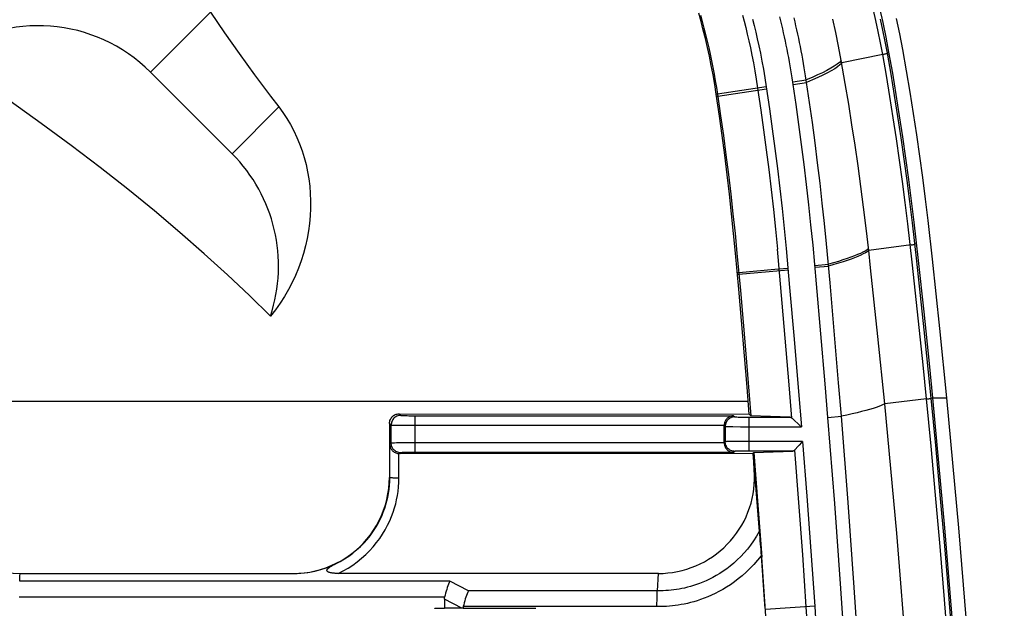
# Model space of a CAD drawing. Units: millimetres. Extents: x -47.7 to 46.8, y -47.7 to 46.8.
# Drawn here: x 26.3 to 46.8, y 19.6 to 31.8 of the extents above; entities that cross this region are included whole.
import ezdxf

# ---------------------------------------------------------------- set-up
doc = ezdxf.new("R2010")
doc.units = ezdxf.units.MM
doc.header["$LTSCALE"] = 16.335
doc.layers.get('0').update_dxf_attribs({"linetype": 'CONTINUOUS'})
for name, color, linetype in [('DRAFT', 7, 'CONTINUOUS'), ('RACCORDO', 7, 'CONTINUOUS'), ('SMUSSO', 7, 'CONTINUOUS')]:
    doc.layers.add(name, color=color, linetype=linetype)

msp = doc.modelspace()

# ---------------------------------------------------------------- linework, layer by layer
at = {"color": 253, "linetype": 'CONTINUOUS'}
for p, q in [((29.006, 30.711), (30.252, 31.958)), ((30.703, 29.014), (31.675, 29.986)), ((23.621, 23.867), (41.442, 23.867))]:
    msp.add_line(p, q, dxfattribs=at)
at = {"color": 7, "linetype": 'CONTINUOUS'}
for p, q in [((30.703, 29.014), (29.006, 30.711)), ((43.949, 26.998), (43.895, 27.467)), ((44.888, 27.59), (44.978, 26.79)), ((43.989, 26.636), (43.949, 26.998)), ((44.142, 25.207), (43.989, 26.636)), ((44.978, 26.79), (45.093, 25.72)), ((45.093, 25.72), (45.204, 24.649)), ((44.282, 23.812), (44.142, 25.207)), ((45.204, 24.649), (45.275, 23.935)), ((41.542, 22.776), (41.561, 22.796)), ((41.556, 22.605), (41.542, 22.776)), ((41.568, 22.434), (41.556, 22.605))]:
    msp.add_line(p, q, dxfattribs=at)
for points in [[(44.174, 32.042), (44.241, 31.747), (44.304, 31.442), (44.364, 31.127)], [(30.252, 31.958), (30.396, 31.744), (30.544, 31.53), (30.694, 31.314), (30.849, 31.096), (31.007, 30.877), (31.168, 30.656), (31.333, 30.434), (31.502, 30.211), (31.675, 29.986)], [(43.379, 30.952), (43.323, 31.252), (43.263, 31.539), (43.201, 31.813)], [(31.499, 25.635), (31.063, 26.063), (30.604, 26.495), (30.121, 26.933), (29.614, 27.375), (29.084, 27.823), (28.53, 28.274), (27.954, 28.727), (27.354, 29.185), (26.73, 29.644), (26.083, 30.106), (25.413, 30.57), (24.719, 31.037)], [(43.895, 27.467), (43.843, 27.898), (43.787, 28.328), (43.728, 28.759), (43.666, 29.189), (43.601, 29.618), (43.533, 30.047), (43.462, 30.476), (43.379, 30.952)], [(44.364, 31.127), (44.441, 30.687), (44.514, 30.245), (44.585, 29.804), (44.652, 29.362), (44.716, 28.919), (44.776, 28.477), (44.834, 28.034), (44.888, 27.59)], [(31.675, 29.986), (31.761, 29.868), (31.842, 29.745), (31.917, 29.619), (31.986, 29.488), (32.05, 29.353), (32.107, 29.216), (32.158, 29.075), (32.202, 28.932), (32.24, 28.787), (32.272, 28.639), (32.298, 28.489), (32.317, 28.337), (32.329, 28.185), (32.335, 28.032), (32.334, 27.877), (32.327, 27.721), (32.313, 27.564), (32.292, 27.407), (32.264, 27.25), (32.229, 27.094), (32.187, 26.938), (32.138, 26.784), (32.082, 26.632), (32.02, 26.481), (31.95, 26.333), (31.874, 26.188), (31.791, 26.045), (31.701, 25.904), (31.604, 25.768), (31.499, 25.635)], [(45.471, -0.471), (45.456, 2.23), (45.412, 4.931), (45.339, 7.632), (45.236, 10.331), (45.104, 13.03), (44.943, 15.727), (44.752, 18.424), (44.532, 21.119), (44.282, 23.812)], [(45.275, 23.935), (45.526, 21.229), (45.748, 18.521), (45.939, 15.811), (46.102, 13.099), (46.235, 10.386), (46.338, 7.672), (46.412, 4.958), (46.456, 2.244), (46.471, -0.471)], [(39.572, 20.279), (39.672, 20.281), (39.771, 20.289), (39.869, 20.301), (39.968, 20.319), (40.066, 20.341), (40.162, 20.368), (40.257, 20.4), (40.35, 20.436), (40.441, 20.477), (40.53, 20.523), (40.617, 20.573), (40.701, 20.627), (40.782, 20.686), (40.86, 20.748), (40.935, 20.815), (41.007, 20.885), (41.075, 20.958), (41.139, 21.034), (41.199, 21.114), (41.255, 21.197), (41.307, 21.283), (41.355, 21.37), (41.398, 21.46), (41.437, 21.552), (41.471, 21.646), (41.5, 21.742), (41.524, 21.839), (41.544, 21.937), (41.558, 22.036), (41.568, 22.135), (41.573, 22.234), (41.573, 22.334), (41.568, 22.434)]]:
    msp.add_lwpolyline(points, dxfattribs=at)
for centre, start, end in [((26.672, 28.377), 45, 126.2903), ((28.369, 26.68), 341.5351, 45)]:
    msp.add_arc(centre, 3.3, start, end, dxfattribs=at)
at = {"layer": 'DRAFT', "color": 253, "linetype": 'CONTINUOUS'}
for p, q in [((40.802, 30.256), (40.777, 30.252)), ((40.809, 30.205), (40.785, 30.201)), ((41.246, 26.535), (41.217, 26.532)), ((41.249, 26.497), (41.22, 26.494)), ((45.275, 23.935), (45.577, 23.935))]:
    msp.add_line(p, q, dxfattribs=at)
at = {"layer": 'DRAFT', "color": 7, "linetype": 'CONTINUOUS'}
for p, q in [((45.277, 26.82), (45.186, 27.626)), ((41.246, 26.197), (41.179, 26.942)), ((41.208, 26.946), (41.278, 26.164)), ((45.431, 25.378), (45.277, 26.82)), ((41.419, 24.153), (41.246, 26.197)), ((41.278, 26.164), (41.392, 24.849)), ((45.577, 23.935), (45.431, 25.378)), ((41.392, 24.849), (41.499, 23.562)), ((41.465, 23.594), (41.419, 24.153)), ((41.465, 23.594), (41.499, 23.562)), ((41.561, 22.796), (41.645, 21.703)), ((41.645, 21.703), (41.725, 20.618)), ((41.849, 18.829), (41.725, 20.618)), ((34.921, 19.552), (34.921, 19.558))]:
    msp.add_line(p, q, dxfattribs=at)
for points in [[(40.777, 30.252), (40.745, 30.456), (40.71, 30.655), (40.674, 30.851), (40.635, 31.041), (40.594, 31.227), (40.551, 31.409), (40.506, 31.588), (40.46, 31.763), (40.412, 31.936)], [(40.446, 31.897), (40.484, 31.762), (40.52, 31.628), (40.555, 31.493), (40.588, 31.356), (40.62, 31.22), (40.65, 31.083), (40.679, 30.945), (40.707, 30.807), (40.733, 30.669), (40.757, 30.532), (40.78, 30.394), (40.802, 30.256)], [(44.659, 31.18), (44.597, 31.509), (44.53, 31.829)], [(45.186, 27.626), (45.131, 28.071), (45.074, 28.516), (45.013, 28.961), (44.948, 29.406), (44.881, 29.85), (44.81, 30.293), (44.736, 30.737), (44.659, 31.18)], [(41.179, 26.942), (41.139, 27.352), (41.096, 27.761), (41.051, 28.169), (41.003, 28.577), (40.953, 28.984), (40.899, 29.39), (40.843, 29.796), (40.777, 30.252)], [(40.802, 30.256), (40.868, 29.8), (40.925, 29.394), (40.979, 28.988), (41.03, 28.581), (41.078, 28.173), (41.124, 27.765), (41.167, 27.356), (41.208, 26.946)], [(45.577, -24.878), (45.827, -22.17), (46.049, -19.46), (46.24, -16.75), (46.402, -14.038), (46.535, -11.325), (46.638, -8.611), (46.712, -5.898), (46.756, -3.185), (46.771, -0.471), (46.756, 2.242), (46.712, 4.956), (46.638, 7.669), (46.535, 10.382), (46.402, 13.095), (46.24, 15.807), (46.049, 18.518), (45.827, 21.227), (45.577, 23.935)]]:
    msp.add_lwpolyline(points, dxfattribs=at)
at = {"layer": 'RACCORDO', "color": 253, "linetype": 'CONTINUOUS'}
for p, q in [((43.379, 30.952), (43.341, 30.915)), ((44.241, 31.08), (43.388, 30.905)), ((44.337, 31.107), (44.364, 31.127)), ((42.378, 30.456), (42.357, 30.59)), ((42.37, 30.508), (42.65, 30.551)), ((42.658, 30.498), (42.637, 30.634)), ((41.817, 30.408), (40.802, 30.256)), ((41.825, 30.356), (40.809, 30.205)), ((42.378, 30.456), (42.658, 30.498)), ((44.855, 26.758), (44.764, 27.555)), ((44.951, 26.775), (44.861, 27.574)), ((42.864, 26.305), (42.79, 27.11)), ((43.144, 26.33), (43.071, 27.137)), ((44.832, 27.116), (43.949, 26.998)), ((44.832, 27.116), (44.847, 27.118)), ((44.912, 27.131), (44.939, 27.147)), ((42.15, 25.907), (42.05, 27.026)), ((42.23, 27.043), (42.303, 26.233)), ((43.945, 27.036), (43.914, 27.013)), ((42.829, 26.689), (43.11, 26.714)), ((42.833, 26.651), (43.114, 26.676)), ((45.007, 25.334), (44.855, 26.758)), ((45.104, 25.349), (44.951, 26.775)), ((41.995, 26.602), (41.246, 26.535)), ((42.272, 26.588), (41.249, 26.497)), ((42.088, 26.61), (41.995, 26.602)), ((42.268, 26.626), (42.088, 26.61)), ((42.303, 26.233), (42.397, 25.157)), ((43.043, 24.224), (42.864, 26.305)), ((43.323, 24.247), (43.144, 26.33)), ((42.295, 24.207), (42.15, 25.907)), ((45.08, 24.622), (45.007, 25.334)), ((45.248, 23.924), (45.104, 25.349)), ((42.397, 25.157), (42.488, 24.067)), ((45.151, 23.911), (45.08, 24.622)), ((42.352, 23.513), (42.295, 24.207)), ((43.101, 23.527), (43.043, 24.224)), ((43.381, 23.55), (43.323, 24.247)), ((42.488, 24.067), (42.548, 23.332)), ((45.151, 23.911), (44.282, 23.812)), ((45.248, 23.924), (45.275, 23.935)), ((34.178, 23.601), (34.212, 23.567)), ((34.279, 23.564), (34.31, 23.563)), ((34.31, 23.563), (34.345, 23.563)), ((34.345, 23.563), (34.383, 23.562)), ((34.383, 23.562), (34.446, 23.562)), ((34.446, 23.562), (41.138, 23.562)), ((34.512, 22.796), (34.512, 23.562)), ((41.138, 23.562), (41.162, 23.537)), ((33.978, 23.402), (34.012, 23.367)), ((34.012, 22.991), (34.012, 23.367)), ((34.175, 23.363), (34.331, 23.362)), ((34.331, 23.362), (40.941, 23.362)), ((40.941, 23.359), (40.962, 23.337)), ((41.23, 23.534), (41.26, 23.534)), ((41.26, 23.534), (41.314, 23.533)), ((41.396, 23.532), (42.312, 23.532)), ((41.462, 22.825), (41.462, 23.532)), ((43.101, 23.527), (43.381, 23.55)), ((40.962, 23.337), (40.962, 23.02)), ((41.052, 23.335), (41.125, 23.334)), ((41.125, 23.334), (41.281, 23.333)), ((41.281, 23.333), (42.548, 23.332)), ((34.012, 22.991), (33.986, 22.965)), ((33.986, 22.279), (33.986, 22.965)), ((34.082, 22.993), (34.049, 22.992)), ((34.124, 22.994), (34.082, 22.993)), ((34.233, 22.995), (34.124, 22.994)), ((34.402, 22.996), (34.233, 22.995)), ((40.941, 22.996), (34.402, 22.996)), ((40.962, 23.02), (40.941, 22.999)), ((41.032, 23.023), (40.999, 23.022)), ((41.074, 23.023), (41.032, 23.023)), ((41.183, 23.024), (41.074, 23.023)), ((41.352, 23.025), (41.183, 23.024)), ((42.572, 23.025), (41.352, 23.025)), ((42.572, 23.025), (42.661, 21.887)), ((34.174, 22.27), (34.174, 22.768)), ((34.212, 22.791), (34.19, 22.768)), ((34.279, 22.794), (34.254, 22.793)), ((34.31, 22.794), (34.279, 22.794)), ((34.364, 22.795), (34.31, 22.794)), ((34.425, 22.796), (34.364, 22.795)), ((34.512, 22.796), (34.425, 22.796)), ((41.138, 22.796), (34.512, 22.796)), ((41.162, 22.82), (41.138, 22.796)), ((41.23, 22.823), (41.204, 22.823)), ((41.26, 22.824), (41.23, 22.823)), ((41.314, 22.825), (41.26, 22.824)), ((41.375, 22.825), (41.314, 22.825)), ((41.462, 22.825), (41.375, 22.825)), ((42.368, 22.825), (41.462, 22.825)), ((42.405, 22.845), (42.49, 21.752)), ((33.977, 22.279), (33.986, 22.279)), ((42.49, 21.752), (42.569, 20.667)), ((42.661, 21.887), (42.745, 20.744)), ((42.745, 20.744), (42.825, 19.598)), ((42.569, 20.667), (42.644, 19.586)), ((35.234, 20.118), (26.282, 20.118)), ((35.622, 19.918), (35.234, 20.118)), ((39.55, 19.918), (35.622, 19.918)), ((35.125, 19.788), (26.273, 19.788)), ((35.483, 19.556), (35.121, 19.743)), ((39.609, 19.588), (35.513, 19.588)), ((42.825, 19.598), (41.801, 19.529)), ((42.644, 19.586), (42.731, 18.255)), ((42.825, 19.598), (42.912, 18.267))]:
    msp.add_line(p, q, dxfattribs=at)
at = {"layer": 'RACCORDO', "color": 7, "linetype": 'CONTINUOUS'}
for p, q in [((34.178, 23.601), (41.465, 23.594)), ((42.312, 23.532), (41.499, 23.562)), ((33.978, 23.402), (33.977, 22.279)), ((40.941, 22.996), (40.941, 23.362)), ((42.352, 23.513), (42.361, 23.505)), ((42.361, 23.505), (42.526, 23.353)), ((42.526, 23.353), (42.548, 23.332)), ((41.561, 22.796), (42.368, 22.825)), ((42.413, 22.853), (42.405, 22.845)), ((42.484, 22.929), (42.413, 22.853)), ((42.499, 22.946), (42.484, 22.929)), ((41.567, 22.439), (41.588, 22.192)), ((41.588, 22.192), (41.671, 21.152)), ((26.282, 20.118), (26.285, 20.171)), ((26.285, 20.171), (26.288, 20.225)), ((26.288, 20.225), (26.29, 20.279)), ((26.29, 20.279), (31.985, 20.279)), ((39.572, 20.279), (32.906, 20.279)), ((39.571, 20.279), (39.55, 19.917)), ((35.121, 19.743), (35.121, 19.557)), ((35.509, 19.555), (35.121, 19.557)), ((35.509, 19.555), (37.021, 19.555))]:
    msp.add_line(p, q, dxfattribs=at)
at = {"layer": 'RACCORDO', "color": 253, "linetype": 'CONTINUOUS'}
for points in [[(44.241, 31.08), (44.196, 31.323), (44.149, 31.558), (44.1, 31.785), (44.05, 32.002)], [(41.324, 31.894), (41.357, 31.769), (41.39, 31.639), (41.422, 31.504), (41.454, 31.364), (41.486, 31.218), (41.518, 31.067), (41.549, 30.908), (41.579, 30.74), (41.609, 30.565), (41.638, 30.381)], [(41.532, 31.813), (41.565, 31.682), (41.598, 31.546), (41.631, 31.404), (41.663, 31.256), (41.695, 31.103), (41.726, 30.941), (41.757, 30.771), (41.787, 30.594), (41.817, 30.408)], [(42.357, 30.59), (42.344, 30.673), (42.33, 30.757), (42.315, 30.843), (42.3, 30.929), (42.284, 31.015), (42.267, 31.102), (42.25, 31.188), (42.233, 31.273), (42.215, 31.358), (42.197, 31.443), (42.178, 31.527), (42.159, 31.61), (42.14, 31.693), (42.12, 31.776), (42.1, 31.86)], [(42.637, 30.634), (42.623, 30.719), (42.609, 30.804), (42.594, 30.892), (42.579, 30.98), (42.562, 31.068), (42.546, 31.156), (42.528, 31.243), (42.511, 31.331), (42.492, 31.417), (42.474, 31.503), (42.455, 31.589), (42.436, 31.674), (42.416, 31.758), (42.396, 31.843)], [(44.337, 31.107), (44.292, 31.351), (44.244, 31.587), (44.195, 31.815)], [(44.241, 31.08), (44.258, 31.084), (44.273, 31.087)], [(44.764, 27.555), (44.71, 27.997), (44.653, 28.438), (44.592, 28.88), (44.528, 29.321), (44.461, 29.761), (44.391, 30.201), (44.318, 30.641), (44.241, 31.08)], [(44.273, 31.087), (44.287, 31.091), (44.3, 31.094), (44.311, 31.097), (44.321, 31.1), (44.328, 31.102), (44.334, 31.105), (44.337, 31.107)], [(44.861, 27.574), (44.807, 28.017), (44.749, 28.459), (44.689, 28.901), (44.625, 29.343), (44.558, 29.785), (44.487, 30.226), (44.414, 30.666), (44.337, 31.107)], [(43.341, 30.915), (43.292, 30.875), (43.232, 30.834), (43.161, 30.791), (43.08, 30.746), (42.988, 30.7), (42.886, 30.652), (42.773, 30.602), (42.65, 30.551)], [(43.388, 30.905), (43.349, 30.866), (43.3, 30.825), (43.241, 30.783), (43.17, 30.74), (43.089, 30.695), (42.997, 30.648), (42.894, 30.6), (42.781, 30.55), (42.658, 30.498)], [(41.638, 30.381), (41.706, 29.919), (41.763, 29.508), (41.817, 29.096), (41.869, 28.684), (41.918, 28.27), (41.965, 27.856), (42.009, 27.441), (42.05, 27.026)], [(41.817, 30.408), (41.885, 29.945), (41.942, 29.533), (41.997, 29.12), (42.049, 28.706), (42.098, 28.291), (42.145, 27.876), (42.189, 27.46), (42.23, 27.043)], [(42.79, 27.11), (42.748, 27.531), (42.703, 27.951), (42.656, 28.37), (42.606, 28.789), (42.553, 29.207), (42.497, 29.624), (42.439, 30.04), (42.378, 30.456)], [(43.071, 27.137), (43.029, 27.56), (42.984, 27.982), (42.937, 28.403), (42.886, 28.824), (42.833, 29.243), (42.778, 29.662), (42.719, 30.081), (42.658, 30.498)], [(44.847, 27.118), (44.862, 27.12), (44.875, 27.122), (44.886, 27.124), (44.895, 27.126), (44.903, 27.128), (44.909, 27.13), (44.912, 27.131)], [(43.914, 27.013), (43.876, 26.989), (43.83, 26.965), (43.778, 26.94), (43.719, 26.914), (43.653, 26.887), (43.579, 26.86), (43.499, 26.832), (43.412, 26.804), (43.318, 26.774), (43.218, 26.744), (43.11, 26.714)], [(43.949, 26.998), (43.918, 26.975), (43.88, 26.952), (43.835, 26.927), (43.782, 26.902), (43.723, 26.876), (43.657, 26.849), (43.583, 26.822), (43.503, 26.794), (43.416, 26.766), (43.322, 26.736), (43.221, 26.706), (43.114, 26.676)], [(44.282, 23.812), (44.249, 23.794), (44.208, 23.775), (44.16, 23.756), (44.103, 23.735), (44.039, 23.715), (43.968, 23.693), (43.889, 23.671), (43.802, 23.648), (43.708, 23.624), (43.606, 23.6), (43.497, 23.575), (43.381, 23.55)], [(45.151, 23.911), (45.168, 23.913), (45.183, 23.914)], [(46.346, -0.471), (46.344, 0.514), (46.338, 1.533), (46.328, 2.584), (46.312, 3.666), (46.291, 4.781), (46.264, 5.934), (46.231, 7.128), (46.19, 8.36), (46.142, 9.627), (46.085, 10.946), (46.019, 12.3), (45.947, 13.629), (45.871, 14.918), (45.79, 16.182), (45.704, 17.408), (45.616, 18.591), (45.526, 19.737), (45.434, 20.842), (45.34, 21.906), (45.246, 22.929), (45.151, 23.911)], [(45.183, 23.914), (45.198, 23.916), (45.211, 23.918), (45.222, 23.919), (45.232, 23.921), (45.239, 23.922), (45.245, 23.923), (45.248, 23.924)], [(46.444, -0.471), (46.442, 0.515), (46.436, 1.533), (46.425, 2.585), (46.41, 3.668), (46.389, 4.783), (46.362, 5.937), (46.328, 7.132), (46.287, 8.365), (46.239, 9.632), (46.182, 10.952), (46.116, 12.306), (46.045, 13.636), (45.968, 14.925), (45.887, 16.19), (45.802, 17.417), (45.714, 18.601), (45.623, 19.748), (45.531, 20.853), (45.437, 21.917), (45.343, 22.941), (45.248, 23.924)], [(34.212, 23.567), (34.191, 23.566), (34.171, 23.563), (34.15, 23.557), (34.131, 23.55), (34.112, 23.54), (34.095, 23.529), (34.078, 23.516), (34.064, 23.501), (34.05, 23.485), (34.039, 23.467), (34.03, 23.448), (34.022, 23.429), (34.017, 23.409), (34.013, 23.388), (34.012, 23.367)], [(34.212, 23.567), (34.213, 23.567), (34.216, 23.566), (34.221, 23.566), (34.227, 23.566), (34.234, 23.565), (34.243, 23.565), (34.254, 23.565), (34.279, 23.564)], [(34.012, 23.367), (34.014, 23.367), (34.019, 23.366), (34.026, 23.366), (34.037, 23.366), (34.049, 23.365), (34.082, 23.365)], [(34.082, 23.365), (34.102, 23.364), (34.175, 23.363)], [(41.162, 23.537), (41.141, 23.536), (41.121, 23.533), (41.1, 23.528), (41.081, 23.52), (41.062, 23.511), (41.045, 23.499), (41.028, 23.486), (41.014, 23.471), (41, 23.455), (40.989, 23.437), (40.98, 23.419), (40.972, 23.399), (40.967, 23.379), (40.963, 23.358), (40.962, 23.337)], [(41.162, 23.537), (41.163, 23.537), (41.166, 23.537), (41.171, 23.536), (41.177, 23.536), (41.184, 23.536), (41.194, 23.535), (41.204, 23.535), (41.23, 23.534)], [(41.314, 23.533), (41.334, 23.533), (41.396, 23.532)], [(44.045, 3.549), (44.02, 5.13), (43.986, 6.721), (43.943, 8.324), (43.891, 9.934), (43.83, 11.556), (43.76, 13.195), (43.679, 14.852), (43.588, 16.526), (43.485, 18.23), (43.369, 19.967), (43.241, 21.732), (43.101, 23.527)], [(44.322, 3.541), (44.297, 5.124), (44.263, 6.718), (44.221, 8.322), (44.169, 9.936), (44.108, 11.56), (44.038, 13.202), (43.958, 14.861), (43.867, 16.538), (43.764, 18.245), (43.649, 19.984), (43.522, 21.752), (43.381, 23.55)], [(40.962, 23.337), (40.964, 23.337), (40.969, 23.337), (40.976, 23.336), (40.987, 23.336), (40.999, 23.336), (41.014, 23.335), (41.052, 23.335)], [(34.049, 22.992), (34.037, 22.992), (34.026, 22.992), (34.019, 22.991), (34.014, 22.991), (34.012, 22.991)], [(34.212, 22.791), (34.191, 22.792), (34.171, 22.795), (34.15, 22.8), (34.131, 22.808), (34.112, 22.817), (34.095, 22.829), (34.078, 22.842), (34.064, 22.857), (34.05, 22.873), (34.039, 22.891), (34.03, 22.909), (34.022, 22.929), (34.017, 22.949), (34.013, 22.97), (34.012, 22.991)], [(40.999, 23.022), (40.987, 23.022), (40.976, 23.021), (40.969, 23.021), (40.964, 23.021), (40.962, 23.02)], [(41.162, 22.82), (41.141, 22.821), (41.121, 22.825), (41.1, 22.83), (41.081, 22.838), (41.062, 22.847), (41.045, 22.858), (41.028, 22.872), (41.014, 22.886), (41, 22.903), (40.989, 22.92), (40.98, 22.939), (40.972, 22.958), (40.967, 22.979), (40.963, 22.999), (40.962, 23.02)], [(34.254, 22.793), (34.243, 22.793), (34.234, 22.792), (34.227, 22.792), (34.221, 22.792), (34.216, 22.791), (34.213, 22.791), (34.212, 22.791)], [(41.204, 22.823), (41.194, 22.822), (41.184, 22.822), (41.177, 22.822), (41.171, 22.821), (41.166, 22.821), (41.163, 22.821), (41.162, 22.82)], [(32.856, 20.48), (32.951, 20.529), (33.042, 20.582), (33.129, 20.64), (33.214, 20.702), (33.294, 20.768), (33.371, 20.838), (33.443, 20.911), (33.51, 20.986), (33.573, 21.064), (33.631, 21.144), (33.684, 21.225), (33.732, 21.307), (33.776, 21.389), (33.815, 21.472), (33.849, 21.554), (33.878, 21.634), (33.903, 21.713), (33.925, 21.791), (33.943, 21.868), (33.957, 21.944), (33.969, 22.023), (33.978, 22.106), (33.984, 22.191), (33.986, 22.279)], [(32.906, 20.279), (33.012, 20.332), (33.114, 20.39), (33.212, 20.453), (33.306, 20.521), (33.397, 20.594), (33.482, 20.671), (33.563, 20.751), (33.639, 20.835), (33.71, 20.921), (33.775, 21.009), (33.835, 21.099), (33.889, 21.189), (33.938, 21.281), (33.982, 21.373), (34.02, 21.464), (34.054, 21.553), (34.082, 21.641), (34.106, 21.728), (34.126, 21.814), (34.143, 21.899), (34.155, 21.986), (34.165, 22.078), (34.171, 22.172), (34.174, 22.27)], [(33.986, 22.279), (33.987, 22.278), (33.99, 22.277), (33.996, 22.276), (34.003, 22.275), (34.012, 22.274), (34.022, 22.274), (34.035, 22.273), (34.049, 22.272), (34.064, 22.272), (34.08, 22.271), (34.097, 22.271), (34.116, 22.27), (34.135, 22.27), (34.154, 22.27), (34.174, 22.27)], [(41.671, 21.152), (41.615, 21.054), (41.554, 20.96), (41.491, 20.87), (41.425, 20.785), (41.356, 20.705), (41.285, 20.63), (41.213, 20.559), (41.14, 20.494), (41.067, 20.433), (40.994, 20.377), (40.921, 20.325), (40.848, 20.278), (40.776, 20.234), (40.705, 20.195), (40.634, 20.159), (40.565, 20.127), (40.497, 20.097), (40.43, 20.071), (40.365, 20.047), (40.301, 20.026), (40.238, 20.007), (40.177, 19.991), (40.117, 19.976), (40.059, 19.964), (40.003, 19.953), (39.948, 19.944), (39.893, 19.937), (39.838, 19.93), (39.784, 19.925), (39.729, 19.921), (39.671, 19.918), (39.611, 19.917), (39.55, 19.917)], [(41.71, 20.646), (41.634, 20.553), (41.557, 20.464), (41.479, 20.381), (41.398, 20.303), (41.317, 20.231), (41.235, 20.164), (41.154, 20.102), (41.072, 20.045), (40.991, 19.993), (40.911, 19.945), (40.831, 19.901), (40.753, 19.861), (40.676, 19.825), (40.6, 19.792), (40.525, 19.762), (40.452, 19.736), (40.381, 19.712), (40.311, 19.691), (40.242, 19.673), (40.176, 19.656), (40.11, 19.642), (40.047, 19.63), (39.986, 19.62), (39.924, 19.611), (39.863, 19.603), (39.802, 19.597), (39.74, 19.593), (39.675, 19.59), (39.609, 19.588)], [(39.543, 19.588), (39.543, 19.628), (39.543, 19.668), (39.544, 19.708), (39.544, 19.746), (39.545, 19.784), (39.546, 19.82), (39.547, 19.855), (39.549, 19.887), (39.55, 19.918)]]:
    msp.add_lwpolyline(points, dxfattribs=at)
at = {"layer": 'RACCORDO', "color": 7, "linetype": 'CONTINUOUS'}
for points in [[(33.978, 23.402), (33.979, 23.422), (33.982, 23.443), (33.987, 23.463), (33.995, 23.483), (34.005, 23.502), (34.016, 23.519), (34.029, 23.536), (34.044, 23.55), (34.06, 23.563), (34.078, 23.575), (34.097, 23.584), (34.116, 23.592), (34.137, 23.597), (34.157, 23.6), (34.178, 23.601)], [(41.138, 23.562), (41.126, 23.561), (41.114, 23.56), (41.101, 23.558), (41.089, 23.555), (41.077, 23.551), (41.065, 23.546), (41.052, 23.541), (41.041, 23.534), (41.029, 23.527), (41.018, 23.518), (41.007, 23.509), (40.996, 23.499), (40.987, 23.487), (40.977, 23.475), (40.969, 23.461), (40.961, 23.447), (40.955, 23.432), (40.949, 23.415), (40.945, 23.397), (40.942, 23.378), (40.941, 23.359)], [(42.312, 23.532), (42.319, 23.532), (42.325, 23.53), (42.332, 23.527), (42.339, 23.523), (42.346, 23.519), (42.352, 23.513)], [(34.174, 22.769), (34.154, 22.771), (34.134, 22.776), (34.116, 22.782), (34.099, 22.789), (34.083, 22.798), (34.068, 22.808), (34.055, 22.819), (34.043, 22.83), (34.032, 22.842), (34.022, 22.855), (34.014, 22.868), (34.007, 22.881), (34.001, 22.895), (33.996, 22.909), (33.992, 22.923), (33.989, 22.937), (33.987, 22.951), (33.986, 22.965)], [(40.941, 22.999), (40.942, 22.979), (40.945, 22.96), (40.949, 22.943), (40.955, 22.926), (40.961, 22.911), (40.969, 22.896), (40.977, 22.883), (40.987, 22.871), (40.996, 22.859), (41.007, 22.849), (41.018, 22.839), (41.029, 22.831), (41.041, 22.824), (41.052, 22.817), (41.065, 22.811), (41.077, 22.807), (41.089, 22.803), (41.101, 22.8), (41.114, 22.798), (41.126, 22.796), (41.138, 22.796)], [(42.572, 23.025), (42.553, 23.004), (42.499, 22.946)], [(41.542, 22.776), (34.188, 22.768), (34.186, 22.768), (34.185, 22.768), (34.183, 22.768), (34.181, 22.768), (34.179, 22.768), (34.178, 22.768), (34.176, 22.768), (34.174, 22.769)], [(42.405, 22.845), (42.4, 22.839), (42.394, 22.834), (42.388, 22.831), (42.381, 22.828), (42.375, 22.826), (42.368, 22.825)], [(31.985, 20.279), (32.089, 20.282), (32.204, 20.292), (32.319, 20.309), (32.433, 20.332), (32.545, 20.362), (32.655, 20.399), (32.763, 20.441), (32.868, 20.49), (32.97, 20.544), (33.069, 20.605), (33.165, 20.672), (33.257, 20.744), (33.345, 20.822), (33.428, 20.905), (33.507, 20.993), (33.579, 21.084), (33.646, 21.179), (33.707, 21.278), (33.763, 21.38), (33.812, 21.486), (33.855, 21.594), (33.892, 21.705), (33.923, 21.818), (33.946, 21.933), (33.963, 22.048), (33.973, 22.163), (33.977, 22.279)], [(41.671, 21.152), (41.675, 21.107), (41.683, 21.007)], [(41.683, 21.007), (41.687, 20.953), (41.691, 20.896), (41.701, 20.775)], [(41.701, 20.775), (41.706, 20.712), (41.71, 20.646)], [(41.71, 20.646), (41.773, 19.735), (41.785, 19.552)], [(31.985, 20.279), (32.059, 20.28), (32.133, 20.284), (32.206, 20.291), (32.28, 20.301), (32.353, 20.313), (32.425, 20.328), (32.498, 20.346), (32.57, 20.367), (32.642, 20.39), (32.714, 20.417), (32.786, 20.447), (32.856, 20.48)], [(32.906, 20.279), (32.89, 20.279), (32.875, 20.279), (32.861, 20.28), (32.847, 20.281), (32.833, 20.282), (32.82, 20.283), (32.807, 20.284), (32.795, 20.286), (32.783, 20.287), (32.771, 20.289), (32.76, 20.291), (32.75, 20.294), (32.739, 20.296), (32.729, 20.299), (32.72, 20.302), (32.711, 20.306), (32.703, 20.31), (32.696, 20.314), (32.689, 20.318), (32.684, 20.323), (32.68, 20.328), (32.677, 20.334), (32.675, 20.34), (32.675, 20.345), (32.676, 20.351), (32.678, 20.357), (32.681, 20.363), (32.685, 20.369), (32.69, 20.374), (32.695, 20.38), (32.7, 20.385), (32.706, 20.391), (32.713, 20.396), (32.719, 20.401), (32.727, 20.406), (32.734, 20.412), (32.742, 20.417), (32.751, 20.422), (32.759, 20.428), (32.769, 20.433), (32.778, 20.439), (32.788, 20.444), (32.799, 20.45), (32.809, 20.456), (32.821, 20.462), (32.832, 20.468), (32.844, 20.474), (32.856, 20.48)], [(35.234, 20.118), (35.22, 20.088), (35.207, 20.055), (35.193, 20.021), (35.18, 19.985), (35.168, 19.947), (35.156, 19.909), (35.145, 19.869), (35.135, 19.828), (35.125, 19.788)], [(35.622, 19.918), (35.608, 19.888), (35.594, 19.855), (35.581, 19.821), (35.568, 19.785), (35.555, 19.748), (35.544, 19.709), (35.533, 19.669), (35.522, 19.629), (35.513, 19.588)], [(35.121, 19.743), (35.121, 19.748), (35.121, 19.753), (35.121, 19.758), (35.122, 19.763), (35.122, 19.768), (35.123, 19.773), (35.124, 19.778), (35.125, 19.783), (35.125, 19.788)], [(35.513, 19.588), (35.512, 19.584), (35.512, 19.581), (35.511, 19.577), (35.511, 19.574), (35.51, 19.57), (35.51, 19.567), (35.509, 19.563), (35.509, 19.559), (35.509, 19.555)]]:
    msp.add_lwpolyline(points, dxfattribs=at)
at = {"layer": 'SMUSSO', "color": 7, "linetype": 'CONTINUOUS'}
msp.add_line((34.921, 19.558), (35.121, 19.557), dxfattribs=at)
msp.add_arc((26.29, 21.779), 1.5, 186.3153, 270, dxfattribs=at)

doc.saveas('drawing.dxf')
